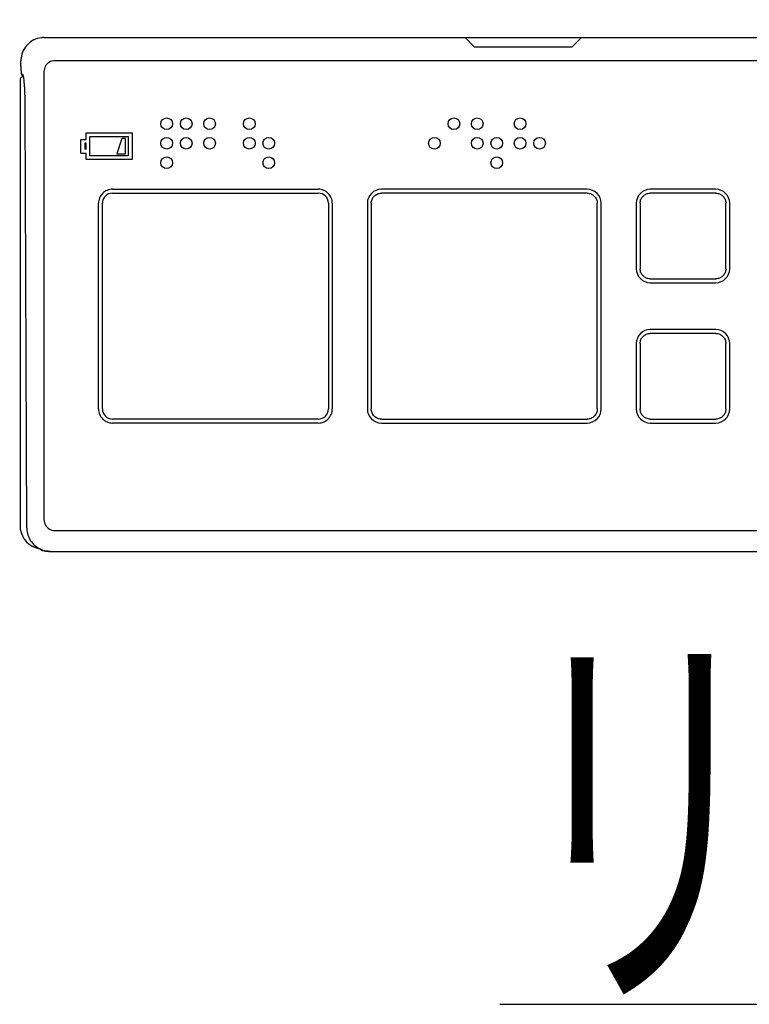
# Model space of a CAD drawing. Extents: x 10 to 2010, y 105 to 2905.
# Drawn here: x 872 to 966, y 1281 to 1407 of the extents above; entities that cross this region are included whole.
import ezdxf
from ezdxf.enums import TextEntityAlignment as Align

# ---------------------------------------------------------------- set-up
doc = ezdxf.new("R2010")
doc.units = 0
doc.layers.get('0').update_dxf_attribs({"linetype": 'CONTINUOUS'})
doc.layers.get('DEFPOINTS').update_dxf_attribs({"linetype": 'CONTINUOUS'})
doc.layers.add('便座', color=7, linetype='CONTINUOUS')
doc.layers.add('寸法', color=7, linetype='CONTINUOUS')
doc.styles.add('EXCADDIM1', font='monotxt', dxfattribs={"width": 0.84, "bigfont": 'extfont'})
doc.styles.add('EXCADSTD', font='monotxt', dxfattribs={"bigfont": 'extfont'})
doc.styles.get("Standard").update_dxf_attribs({"font": 'monotxt', "bigfont": 'extfont'})
doc.dimstyles.new('ISO-25', dxfattribs={"dimtxt": 2.5, "dimasz": 2.5, "dimexe": 1.25, "dimexo": 0.625, "dimtad": 1, "dimtxsty": 'STANDARD', "dimcen": 2.5, "dimazin": 3, "dimtfac": 1, "dimtmove": 0, "dimatfit": 3})

# ---------------------------------------------------------------- blocks, each defined once
blk = doc.blocks.new('EX_NORM')
at = {"color": 0, "linetype": 'CONTINUOUS'}
for q in [(-1, 0.1667), (-1, 0), (-1, -0.1667)]:
    blk.add_line((0, 0), q, dxfattribs=at)
blk = doc.blocks.new('*D33')
at = {"layer": 'DEFPOINTS', "color": 0}
for p in [(1117.37, 1460.7), (872.63, 1401.39), (1117.37, 1401.39)]:
    blk.add_point(p, dxfattribs=at)
at = {"layer": '寸法', "color": 3, "linetype": 'CONTINUOUS'}
for p, q in [((872.63, 1408.39), (872.63, 1470.7)), ((1117.37, 1408.39), (1117.37, 1470.7)), ((902.63, 1460.7), (1087.37, 1460.7))]:
    blk.add_line(p, q, dxfattribs=at)
at = {"layer": '寸法', "color": 3, "xscale": 30, "yscale": 30, "zscale": 30, "rotation": 180}
blk.add_blockref('EX_NORM', (872.63, 1460.7), dxfattribs=at)
at = {"layer": '寸法', "color": 3, "xscale": 30, "yscale": 30, "zscale": 30}
blk.add_blockref('EX_NORM', (1117.37, 1460.7), dxfattribs=at)
at = {"layer": '寸法', "color": 2, "insert": (995, 1484.2), "char_height": 40, "attachment_point": 5, "style": 'EXCADDIM1'}
blk.add_mtext('245', dxfattribs=at)

msp = doc.modelspace()

# ---------------------------------------------------------------- linework, layer by layer
at = {"layer": '便座', "color": 6, "linetype": 'CONTINUOUS'}
msp.add_line((875.61, 1404.949), (1114.381, 1404.949), dxfattribs=at)
at = {"layer": '便座', "color": 6, "linetype": 'CONTINUOUS', "flags": 128}
for points in [[(875.21, 1404.92), (875.216, 1404.921)], [(929.587, 1404.949), (930.772, 1403.763)], [(944.501, 1404.949), (943.315, 1403.763)], [(930.772, 1403.763), (943.315, 1403.763)], [(872.628, 1401.298), (872.628, 1401.958)], [(872.628, 1401.958), (872.629, 1401.958)], [(1113.02, 1401.989), (876.981, 1401.989)], [(872.628, 1401.387), (872.629, 1401.387)], [(872.628, 1401.298), (872.629, 1401.229), (872.63, 1401.162), (872.631, 1401.097), (872.632, 1401.035), (872.634, 1400.975), (872.636, 1400.918), (872.638, 1400.864), (872.64, 1400.813), (872.642, 1400.764), (872.645, 1400.718), (872.648, 1400.674), (872.65, 1400.633), (872.653, 1400.594), (872.656, 1400.558), (872.66, 1400.523), (872.663, 1400.491), (872.666, 1400.461)], [(872.666, 1400.461), (872.67, 1400.432), (872.674, 1400.405), (872.678, 1400.379), (872.683, 1400.353), (872.688, 1400.328), (872.694, 1400.304)], [(872.894, 1400.191), (872.673, 1400.411)], [(872.694, 1400.304), (872.7, 1400.279), (872.708, 1400.253), (872.718, 1400.227), (872.729, 1400.198), (872.744, 1400.168), (872.762, 1400.136), (872.784, 1400.103), (872.811, 1400.068), (872.839, 1400.037)], [(875.589, 1400.597), (875.589, 1343.139)], [(872.522, 1399.461), (872.522, 1342.352)], [(872.973, 1399.904), (872.839, 1400.037)], [(872.844, 1400.032), (872.839, 1400.037)], [(873.382, 1342.074), (873.184, 1395.939)], [(880.985, 1392.745), (886.881, 1392.745)], [(880.985, 1391.895), (880.985, 1392.745)], [(886.881, 1392.745), (886.881, 1389.297)], [(880.336, 1391.895), (880.985, 1391.895)], [(880.336, 1390.147), (880.336, 1391.895)], [(881.485, 1392.245), (886.381, 1392.245)], [(881.485, 1389.797), (881.485, 1392.245)], [(885.582, 1391.995), (884.932, 1390.047)], [(886.032, 1391.995), (885.582, 1391.995)], [(886.032, 1390.047), (886.032, 1391.995)], [(886.381, 1392.245), (886.381, 1389.797)], [(880.336, 1390.147), (880.985, 1390.147)], [(880.985, 1391.396), (880.835, 1391.396)], [(880.835, 1391.396), (880.835, 1390.647)], [(880.985, 1390.647), (880.835, 1390.647)], [(880.985, 1390.647), (880.985, 1391.396)], [(880.985, 1389.297), (880.985, 1390.147)], [(886.881, 1389.297), (880.985, 1389.297)], [(886.381, 1389.797), (881.485, 1389.797)], [(884.932, 1390.047), (886.032, 1390.047)], [(884.383, 1385.5), (910.763, 1385.5)], [(945.238, 1385.5), (918.857, 1385.5)], [(961.725, 1385.5), (953.332, 1385.5)], [(884.383, 1385.001), (910.763, 1385.001)], [(945.238, 1385.001), (918.857, 1385.001)], [(961.725, 1385.001), (953.332, 1385.001)], [(882.584, 1357.321), (882.584, 1383.702)], [(883.084, 1357.321), (883.084, 1383.702)], [(912.062, 1383.702), (912.062, 1357.321)], [(912.562, 1383.702), (912.562, 1357.321)], [(917.059, 1383.702), (917.059, 1357.321)], [(917.558, 1383.702), (917.558, 1357.321)], [(946.537, 1357.321), (946.537, 1383.702)], [(947.036, 1357.321), (947.036, 1383.702)], [(951.533, 1383.702), (951.533, 1375.308)], [(952.033, 1383.702), (952.033, 1375.308)], [(963.024, 1375.308), (963.024, 1383.702)], [(963.524, 1375.308), (963.524, 1383.702)], [(953.332, 1374.009), (961.725, 1374.009)], [(953.332, 1373.509), (961.725, 1373.509)], [(961.725, 1367.514), (953.332, 1367.514)], [(961.725, 1367.014), (953.332, 1367.014)], [(951.533, 1365.715), (951.533, 1357.321)], [(952.033, 1365.715), (952.033, 1357.321)], [(963.024, 1357.321), (963.024, 1365.715)], [(963.524, 1357.321), (963.524, 1365.715)], [(910.763, 1356.022), (884.383, 1356.022)], [(910.763, 1355.522), (884.383, 1355.522)], [(918.857, 1356.022), (945.238, 1356.022)], [(918.857, 1355.522), (945.238, 1355.522)], [(953.332, 1356.022), (961.725, 1356.022)], [(953.332, 1355.522), (961.725, 1355.522)], [(873.382, 1342.074), (873.385, 1341.949), (873.401, 1341.748), (873.43, 1341.548), (873.473, 1341.351), (873.529, 1341.157), (873.598, 1340.967), (873.68, 1340.783), (873.774, 1340.604), (873.88, 1340.432), (873.997, 1340.268), (874.125, 1340.111), (874.264, 1339.965), (874.412, 1339.827), (874.569, 1339.7), (874.734, 1339.584), (874.907, 1339.479), (875.086, 1339.387), (875.271, 1339.306), (875.461, 1339.238), (875.656, 1339.183), (875.854, 1339.142), (876.054, 1339.113), (876.255, 1339.099), (876.374, 1339.097)], [(873.391, 1341.868), (873.391, 1341.874)], [(876.97, 1341.743), (1113.03, 1341.743)], [(875.266, 1339.243), (874.475, 1339.539)], [(875.197, 1339.27), (875.399, 1339.196), (875.595, 1339.141), (875.794, 1339.098), (875.995, 1339.069), (876.197, 1339.054), (876.323, 1339.051)], [(875.197, 1339.27), (875.265, 1339.243)], [(876.323, 1339.051), (1113.679, 1339.051)]]:
    msp.add_lwpolyline(points, dxfattribs=at)
at = {"layer": '便座', "color": 6, "linetype": 'CONTINUOUS'}
for points in [[(875.21, 1404.92), (873.923, 1404.781), (872.787, 1403.639), (872.655, 1402.351)], [(875.406, 1404.941), (875.358, 1404.938), (875.264, 1404.928), (875.216, 1404.921)], [(875.422, 1404.942), (875.418, 1404.941), (875.41, 1404.941), (875.406, 1404.941)], [(875.619, 1404.949), (875.569, 1404.949), (875.471, 1404.945), (875.422, 1404.942)], [(872.635, 1402.15), (872.632, 1402.102), (872.629, 1402.006), (872.629, 1401.958)], [(872.637, 1402.167), (872.636, 1402.163), (872.636, 1402.154), (872.635, 1402.15)], [(872.655, 1402.351), (872.649, 1402.304), (872.639, 1402.213), (872.637, 1402.167)], [(872.926, 1399.95), (872.697, 1399.912), (872.517, 1399.694), (872.522, 1399.461)], [(872.996, 1399.833), (872.994, 1399.846), (872.99, 1399.872), (872.988, 1399.885)], [(918.857, 1385.5), (917.864, 1385.5), (917.059, 1384.695), (917.059, 1383.702)], [(947.036, 1383.702), (947.036, 1384.695), (946.231, 1385.5), (945.238, 1385.5)], [(953.332, 1385.5), (952.338, 1385.5), (951.533, 1384.695), (951.533, 1383.702)], [(963.524, 1383.702), (963.524, 1384.695), (962.719, 1385.5), (961.725, 1385.5)], [(884.383, 1385.001), (883.665, 1385.001), (883.084, 1384.419), (883.084, 1383.702)], [(912.062, 1383.702), (912.062, 1384.419), (911.481, 1385.001), (910.763, 1385.001)], [(951.533, 1375.308), (951.533, 1374.314), (952.338, 1373.509), (953.332, 1373.509)], [(961.725, 1373.509), (962.719, 1373.509), (963.524, 1374.314), (963.524, 1375.308)], [(953.332, 1367.514), (952.338, 1367.514), (951.533, 1366.708), (951.533, 1365.715)], [(963.524, 1365.715), (963.524, 1366.708), (962.719, 1367.514), (961.725, 1367.514)], [(883.084, 1357.321), (883.084, 1356.604), (883.665, 1356.022), (884.383, 1356.022)], [(910.763, 1356.022), (911.481, 1356.022), (912.062, 1356.604), (912.062, 1357.321)], [(917.059, 1357.321), (917.059, 1356.328), (917.864, 1355.522), (918.857, 1355.522)], [(945.238, 1355.522), (946.231, 1355.522), (947.036, 1356.328), (947.036, 1357.321)], [(951.533, 1357.321), (951.533, 1356.328), (952.338, 1355.522), (953.332, 1355.522)], [(961.725, 1355.522), (962.719, 1355.522), (963.524, 1356.328), (963.524, 1357.321)], [(872.522, 1342.352), (872.477, 1341.165), (873.346, 1339.914), (874.475, 1339.539)], [(873.383, 1342.076), (873.383, 1342.025), (873.386, 1341.925), (873.391, 1341.874)]]:
    msp.add_open_spline(points, degree=3, dxfattribs=at)
for points, knots in [([(876.981, 1401.989), (876.736, 1401.989), (876.493, 1401.923), (876.283, 1401.802), (876.073, 1401.681), (875.896, 1401.504), (875.775, 1401.294), (875.654, 1401.085), (875.589, 1400.841), (875.589, 1400.597)], [0, 0, 0, 0, 1, 1, 1, 2, 2, 2, 3, 3, 3, 3]), ([(872.969, 1399.979), (872.959, 1400.026), (872.948, 1400.073), (872.932, 1400.118), (872.927, 1400.134), (872.92, 1400.149), (872.913, 1400.163), (872.908, 1400.173), (872.902, 1400.183), (872.894, 1400.191)], [0, 0, 0, 0, 1, 1, 1, 2, 2, 2, 3, 3, 3, 3]), ([(872.988, 1399.885), (872.986, 1399.894), (872.985, 1399.902), (872.983, 1399.91), (872.979, 1399.933), (872.974, 1399.956), (872.969, 1399.979)], [0, 0, 0, 0, 1, 1, 1, 2, 2, 2, 2]), ([(873.186, 1395.94), (873.184, 1396.348), (873.179, 1396.755), (873.169, 1397.163), (873.16, 1397.533), (873.148, 1397.903), (873.13, 1398.273), (873.115, 1398.578), (873.097, 1398.882), (873.071, 1399.186), (873.06, 1399.307), (873.049, 1399.426), (873.035, 1399.546), (873.024, 1399.642), (873.012, 1399.738), (872.996, 1399.833)], [0, 0, 0, 0, 1, 1, 1, 2, 2, 2, 3, 3, 3, 4, 4, 4, 5, 5, 5, 5]), ([(892.077, 1393.895), (892.077, 1394.308), (891.741, 1394.644), (891.327, 1394.644), (890.913, 1394.644), (890.578, 1394.308), (890.578, 1393.895), (890.578, 1393.481), (890.913, 1393.145), (891.327, 1393.145), (891.741, 1393.145), (892.077, 1393.481), (892.077, 1393.895), (892.077, 1393.895), (892.077, 1393.895), (892.077, 1393.895)], [0, 0, 0, 0, 1, 1, 1, 2, 2, 2, 3, 3, 3, 4, 4, 4, 5, 5, 5, 5]), ([(894.575, 1393.895), (894.575, 1394.308), (894.239, 1394.644), (893.825, 1394.644), (893.411, 1394.644), (893.076, 1394.308), (893.076, 1393.895), (893.076, 1393.481), (893.411, 1393.145), (893.825, 1393.145), (894.239, 1393.145), (894.575, 1393.481), (894.575, 1393.895), (894.575, 1393.895), (894.575, 1393.895), (894.575, 1393.895)], [0, 0, 0, 0, 1, 1, 1, 2, 2, 2, 3, 3, 3, 4, 4, 4, 5, 5, 5, 5]), ([(897.573, 1393.895), (897.573, 1394.308), (897.237, 1394.644), (896.823, 1394.644), (896.409, 1394.644), (896.074, 1394.308), (896.074, 1393.895), (896.074, 1393.481), (896.409, 1393.145), (896.823, 1393.145), (897.237, 1393.145), (897.573, 1393.481), (897.573, 1393.895), (897.573, 1393.895), (897.573, 1393.895), (897.573, 1393.895)], [0, 0, 0, 0, 1, 1, 1, 2, 2, 2, 3, 3, 3, 4, 4, 4, 5, 5, 5, 5]), ([(902.669, 1393.895), (902.669, 1394.308), (902.333, 1394.644), (901.919, 1394.644), (901.505, 1394.644), (901.17, 1394.308), (901.17, 1393.895), (901.17, 1393.481), (901.505, 1393.145), (901.919, 1393.145), (902.333, 1393.145), (902.669, 1393.481), (902.669, 1393.895), (902.669, 1393.895), (902.669, 1393.895), (902.669, 1393.895)], [0, 0, 0, 0, 1, 1, 1, 2, 2, 2, 3, 3, 3, 4, 4, 4, 5, 5, 5, 5]), ([(928.899, 1393.895), (928.899, 1394.308), (928.564, 1394.644), (928.15, 1394.644), (927.736, 1394.644), (927.4, 1394.308), (927.4, 1393.895), (927.4, 1393.481), (927.736, 1393.145), (928.15, 1393.145), (928.564, 1393.145), (928.899, 1393.481), (928.899, 1393.895), (928.899, 1393.895), (928.899, 1393.895), (928.899, 1393.895)], [0, 0, 0, 0, 1, 1, 1, 2, 2, 2, 3, 3, 3, 4, 4, 4, 5, 5, 5, 5]), ([(931.897, 1393.895), (931.897, 1394.308), (931.561, 1394.644), (931.148, 1394.644), (930.734, 1394.644), (930.398, 1394.308), (930.398, 1393.895), (930.398, 1393.481), (930.734, 1393.145), (931.148, 1393.145), (931.561, 1393.145), (931.897, 1393.481), (931.897, 1393.895), (931.897, 1393.895), (931.897, 1393.895), (931.897, 1393.895)], [0, 0, 0, 0, 1, 1, 1, 2, 2, 2, 3, 3, 3, 4, 4, 4, 5, 5, 5, 5]), ([(937.393, 1393.895), (937.393, 1394.308), (937.057, 1394.644), (936.643, 1394.644), (936.23, 1394.644), (935.894, 1394.308), (935.894, 1393.895), (935.894, 1393.481), (936.23, 1393.145), (936.643, 1393.145), (937.057, 1393.145), (937.393, 1393.481), (937.393, 1393.895), (937.393, 1393.895), (937.393, 1393.895), (937.393, 1393.895)], [0, 0, 0, 0, 1, 1, 1, 2, 2, 2, 3, 3, 3, 4, 4, 4, 5, 5, 5, 5]), ([(892.077, 1391.396), (892.077, 1391.81), (891.741, 1392.146), (891.327, 1392.146), (890.913, 1392.146), (890.578, 1391.81), (890.578, 1391.396), (890.578, 1390.982), (890.913, 1390.647), (891.327, 1390.647), (891.741, 1390.647), (892.077, 1390.982), (892.077, 1391.396), (892.077, 1391.396), (892.077, 1391.396), (892.077, 1391.396)], [0, 0, 0, 0, 1, 1, 1, 2, 2, 2, 3, 3, 3, 4, 4, 4, 5, 5, 5, 5]), ([(894.575, 1391.396), (894.575, 1391.81), (894.239, 1392.146), (893.825, 1392.146), (893.411, 1392.146), (893.076, 1391.81), (893.076, 1391.396), (893.076, 1390.982), (893.411, 1390.647), (893.825, 1390.647), (894.239, 1390.647), (894.575, 1390.982), (894.575, 1391.396), (894.575, 1391.396), (894.575, 1391.396), (894.575, 1391.396)], [0, 0, 0, 0, 1, 1, 1, 2, 2, 2, 3, 3, 3, 4, 4, 4, 5, 5, 5, 5]), ([(897.573, 1391.396), (897.573, 1391.81), (897.237, 1392.146), (896.823, 1392.146), (896.409, 1392.146), (896.074, 1391.81), (896.074, 1391.396), (896.074, 1390.982), (896.409, 1390.647), (896.823, 1390.647), (897.237, 1390.647), (897.573, 1390.982), (897.573, 1391.396), (897.573, 1391.396), (897.573, 1391.396), (897.573, 1391.396)], [0, 0, 0, 0, 1, 1, 1, 2, 2, 2, 3, 3, 3, 4, 4, 4, 5, 5, 5, 5]), ([(902.669, 1391.396), (902.669, 1391.81), (902.333, 1392.146), (901.919, 1392.146), (901.505, 1392.146), (901.17, 1391.81), (901.17, 1391.396), (901.17, 1390.982), (901.505, 1390.647), (901.919, 1390.647), (902.333, 1390.647), (902.669, 1390.982), (902.669, 1391.396), (902.669, 1391.396), (902.669, 1391.396), (902.669, 1391.396)], [0, 0, 0, 0, 1, 1, 1, 2, 2, 2, 3, 3, 3, 4, 4, 4, 5, 5, 5, 5]), ([(905.167, 1391.396), (905.167, 1391.81), (904.831, 1392.146), (904.418, 1392.146), (904.004, 1392.146), (903.668, 1391.81), (903.668, 1391.396), (903.668, 1390.982), (904.004, 1390.647), (904.418, 1390.647), (904.831, 1390.647), (905.167, 1390.982), (905.167, 1391.396), (905.167, 1391.396), (905.167, 1391.396), (905.167, 1391.396)], [0, 0, 0, 0, 1, 1, 1, 2, 2, 2, 3, 3, 3, 4, 4, 4, 5, 5, 5, 5]), ([(926.401, 1391.396), (926.401, 1391.81), (926.066, 1392.146), (925.652, 1392.146), (925.238, 1392.146), (924.902, 1391.81), (924.902, 1391.396), (924.902, 1390.982), (925.238, 1390.647), (925.652, 1390.647), (926.066, 1390.647), (926.401, 1390.982), (926.401, 1391.396), (926.401, 1391.396), (926.401, 1391.396), (926.401, 1391.396)], [0, 0, 0, 0, 1, 1, 1, 2, 2, 2, 3, 3, 3, 4, 4, 4, 5, 5, 5, 5]), ([(931.897, 1391.396), (931.897, 1391.81), (931.561, 1392.146), (931.148, 1392.146), (930.734, 1392.146), (930.398, 1391.81), (930.398, 1391.396), (930.398, 1390.982), (930.734, 1390.647), (931.148, 1390.647), (931.561, 1390.647), (931.897, 1390.982), (931.897, 1391.396), (931.897, 1391.396), (931.897, 1391.396), (931.897, 1391.396)], [0, 0, 0, 0, 1, 1, 1, 2, 2, 2, 3, 3, 3, 4, 4, 4, 5, 5, 5, 5]), ([(934.395, 1391.396), (934.395, 1391.81), (934.06, 1392.146), (933.646, 1392.146), (933.232, 1392.146), (932.896, 1391.81), (932.896, 1391.396), (932.896, 1390.982), (933.232, 1390.647), (933.646, 1390.647), (934.06, 1390.647), (934.395, 1390.982), (934.395, 1391.396), (934.395, 1391.396), (934.395, 1391.396), (934.395, 1391.396)], [0, 0, 0, 0, 1, 1, 1, 2, 2, 2, 3, 3, 3, 4, 4, 4, 5, 5, 5, 5]), ([(937.393, 1391.396), (937.393, 1391.81), (937.057, 1392.146), (936.643, 1392.146), (936.23, 1392.146), (935.894, 1391.81), (935.894, 1391.396), (935.894, 1390.982), (936.23, 1390.647), (936.643, 1390.647), (937.057, 1390.647), (937.393, 1390.982), (937.393, 1391.396), (937.393, 1391.396), (937.393, 1391.396), (937.393, 1391.396)], [0, 0, 0, 0, 1, 1, 1, 2, 2, 2, 3, 3, 3, 4, 4, 4, 5, 5, 5, 5]), ([(939.891, 1391.396), (939.891, 1391.81), (939.556, 1392.146), (939.142, 1392.146), (938.728, 1392.146), (938.392, 1391.81), (938.392, 1391.396), (938.392, 1390.982), (938.728, 1390.647), (939.142, 1390.647), (939.556, 1390.647), (939.891, 1390.982), (939.891, 1391.396), (939.891, 1391.396), (939.891, 1391.396), (939.891, 1391.396)], [0, 0, 0, 0, 1, 1, 1, 2, 2, 2, 3, 3, 3, 4, 4, 4, 5, 5, 5, 5]), ([(892.077, 1388.898), (892.077, 1389.312), (891.741, 1389.648), (891.327, 1389.648), (890.913, 1389.648), (890.578, 1389.312), (890.578, 1388.898), (890.578, 1388.484), (890.913, 1388.149), (891.327, 1388.149), (891.741, 1388.149), (892.077, 1388.484), (892.077, 1388.898), (892.077, 1388.898), (892.077, 1388.898), (892.077, 1388.898)], [0, 0, 0, 0, 1, 1, 1, 2, 2, 2, 3, 3, 3, 4, 4, 4, 5, 5, 5, 5]), ([(905.167, 1388.898), (905.167, 1389.312), (904.831, 1389.648), (904.418, 1389.648), (904.004, 1389.648), (903.668, 1389.312), (903.668, 1388.898), (903.668, 1388.484), (904.004, 1388.149), (904.418, 1388.149), (904.831, 1388.149), (905.167, 1388.484), (905.167, 1388.898), (905.167, 1388.898), (905.167, 1388.898), (905.167, 1388.898)], [0, 0, 0, 0, 1, 1, 1, 2, 2, 2, 3, 3, 3, 4, 4, 4, 5, 5, 5, 5]), ([(934.395, 1388.898), (934.395, 1389.312), (934.06, 1389.648), (933.646, 1389.648), (933.232, 1389.648), (932.896, 1389.312), (932.896, 1388.898), (932.896, 1388.484), (933.232, 1388.149), (933.646, 1388.149), (934.06, 1388.149), (934.395, 1388.484), (934.395, 1388.898), (934.395, 1388.898), (934.395, 1388.898), (934.395, 1388.898)], [0, 0, 0, 0, 1, 1, 1, 2, 2, 2, 3, 3, 3, 4, 4, 4, 5, 5, 5, 5]), ([(884.383, 1385.5), (884.14, 1385.5), (883.903, 1385.451), (883.687, 1385.36), (883.471, 1385.269), (883.275, 1385.138), (883.111, 1384.974), (882.947, 1384.81), (882.815, 1384.614), (882.724, 1384.397), (882.633, 1384.181), (882.584, 1383.945), (882.584, 1383.702)], [0, 0, 0, 0, 1, 1, 1, 2, 2, 2, 3, 3, 3, 4, 4, 4, 4]), ([(912.562, 1383.702), (912.562, 1383.945), (912.513, 1384.181), (912.422, 1384.397), (912.331, 1384.614), (912.199, 1384.81), (912.035, 1384.974), (911.871, 1385.138), (911.675, 1385.269), (911.459, 1385.36), (911.243, 1385.451), (911.006, 1385.5), (910.763, 1385.5)], [0, 0, 0, 0, 1, 1, 1, 2, 2, 2, 3, 3, 3, 4, 4, 4, 4]), ([(917.558, 1383.702), (917.558, 1383.877), (917.594, 1384.048), (917.659, 1384.204), (917.725, 1384.36), (917.82, 1384.502), (917.939, 1384.62), (918.057, 1384.739), (918.199, 1384.834), (918.355, 1384.899), (918.511, 1384.965), (918.682, 1385.001), (918.857, 1385.001)], [0, 0, 0, 0, 1, 1, 1, 2, 2, 2, 3, 3, 3, 4, 4, 4, 4]), ([(945.238, 1385.001), (945.413, 1385.001), (945.584, 1384.965), (945.74, 1384.899), (945.896, 1384.834), (946.038, 1384.739), (946.156, 1384.62), (946.275, 1384.502), (946.37, 1384.36), (946.435, 1384.204), (946.501, 1384.048), (946.537, 1383.877), (946.537, 1383.702)], [0, 0, 0, 0, 1, 1, 1, 2, 2, 2, 3, 3, 3, 4, 4, 4, 4]), ([(952.033, 1383.702), (952.033, 1383.89), (952.073, 1384.064), (952.14, 1384.218), (952.206, 1384.372), (952.299, 1384.506), (952.413, 1384.62), (952.527, 1384.734), (952.661, 1384.827), (952.815, 1384.894), (952.969, 1384.96), (953.144, 1385.001), (953.332, 1385.001)], [0, 0, 0, 0, 1, 1, 1, 2, 2, 2, 3, 3, 3, 4, 4, 4, 4]), ([(961.725, 1385.001), (961.913, 1385.001), (962.088, 1384.96), (962.242, 1384.894), (962.396, 1384.827), (962.53, 1384.734), (962.644, 1384.62), (962.758, 1384.506), (962.851, 1384.372), (962.917, 1384.218), (962.984, 1384.064), (963.024, 1383.89), (963.024, 1383.702)], [0, 0, 0, 0, 1, 1, 1, 2, 2, 2, 3, 3, 3, 4, 4, 4, 4]), ([(953.332, 1374.009), (953.144, 1374.009), (952.969, 1374.049), (952.815, 1374.116), (952.661, 1374.182), (952.527, 1374.276), (952.413, 1374.389), (952.299, 1374.503), (952.206, 1374.637), (952.14, 1374.791), (952.073, 1374.946), (952.033, 1375.12), (952.033, 1375.308)], [0, 0, 0, 0, 1, 1, 1, 2, 2, 2, 3, 3, 3, 4, 4, 4, 4]), ([(963.024, 1375.308), (963.024, 1375.12), (962.984, 1374.946), (962.917, 1374.791), (962.851, 1374.637), (962.758, 1374.503), (962.644, 1374.389), (962.53, 1374.276), (962.396, 1374.182), (962.242, 1374.116), (962.088, 1374.049), (961.913, 1374.009), (961.725, 1374.009)], [0, 0, 0, 0, 1, 1, 1, 2, 2, 2, 3, 3, 3, 4, 4, 4, 4]), ([(952.033, 1365.715), (952.033, 1365.903), (952.073, 1366.077), (952.14, 1366.232), (952.206, 1366.386), (952.299, 1366.52), (952.413, 1366.634), (952.527, 1366.747), (952.661, 1366.84), (952.815, 1366.907), (952.969, 1366.974), (953.144, 1367.014), (953.332, 1367.014)], [0, 0, 0, 0, 1, 1, 1, 2, 2, 2, 3, 3, 3, 4, 4, 4, 4]), ([(961.725, 1367.014), (961.913, 1367.014), (962.088, 1366.974), (962.242, 1366.907), (962.396, 1366.84), (962.53, 1366.747), (962.644, 1366.634), (962.758, 1366.52), (962.851, 1366.386), (962.917, 1366.232), (962.984, 1366.077), (963.024, 1365.903), (963.024, 1365.715)], [0, 0, 0, 0, 1, 1, 1, 2, 2, 2, 3, 3, 3, 4, 4, 4, 4]), ([(882.584, 1357.321), (882.584, 1357.078), (882.633, 1356.842), (882.724, 1356.626), (882.815, 1356.41), (882.947, 1356.214), (883.111, 1356.05), (883.275, 1355.886), (883.471, 1355.753), (883.687, 1355.663), (883.903, 1355.572), (884.14, 1355.522), (884.383, 1355.522)], [0, 0, 0, 0, 1, 1, 1, 2, 2, 2, 3, 3, 3, 4, 4, 4, 4]), ([(910.763, 1355.522), (911.006, 1355.522), (911.243, 1355.572), (911.459, 1355.663), (911.675, 1355.753), (911.871, 1355.886), (912.035, 1356.05), (912.199, 1356.214), (912.331, 1356.41), (912.422, 1356.626), (912.513, 1356.842), (912.562, 1357.078), (912.562, 1357.321)], [0, 0, 0, 0, 1, 1, 1, 2, 2, 2, 3, 3, 3, 4, 4, 4, 4]), ([(918.857, 1356.022), (918.682, 1356.022), (918.511, 1356.058), (918.355, 1356.123), (918.199, 1356.189), (918.057, 1356.284), (917.939, 1356.403), (917.82, 1356.521), (917.725, 1356.663), (917.659, 1356.819), (917.594, 1356.975), (917.558, 1357.146), (917.558, 1357.321)], [0, 0, 0, 0, 1, 1, 1, 2, 2, 2, 3, 3, 3, 4, 4, 4, 4]), ([(946.537, 1357.321), (946.537, 1357.146), (946.501, 1356.975), (946.435, 1356.819), (946.37, 1356.663), (946.275, 1356.521), (946.156, 1356.403), (946.038, 1356.284), (945.896, 1356.189), (945.74, 1356.123), (945.584, 1356.058), (945.413, 1356.022), (945.238, 1356.022)], [0, 0, 0, 0, 1, 1, 1, 2, 2, 2, 3, 3, 3, 4, 4, 4, 4]), ([(953.332, 1356.022), (953.144, 1356.022), (952.969, 1356.063), (952.815, 1356.129), (952.661, 1356.196), (952.527, 1356.289), (952.413, 1356.403), (952.299, 1356.516), (952.206, 1356.651), (952.14, 1356.805), (952.073, 1356.959), (952.033, 1357.133), (952.033, 1357.321)], [0, 0, 0, 0, 1, 1, 1, 2, 2, 2, 3, 3, 3, 4, 4, 4, 4]), ([(963.024, 1357.321), (963.024, 1357.133), (962.984, 1356.959), (962.917, 1356.805), (962.851, 1356.651), (962.758, 1356.516), (962.644, 1356.403), (962.53, 1356.289), (962.396, 1356.196), (962.242, 1356.129), (962.088, 1356.063), (961.913, 1356.022), (961.725, 1356.022)], [0, 0, 0, 0, 1, 1, 1, 2, 2, 2, 3, 3, 3, 4, 4, 4, 4]), ([(875.589, 1343.139), (875.589, 1342.891), (875.655, 1342.646), (875.775, 1342.435), (875.896, 1342.224), (876.072, 1342.048), (876.279, 1341.928), (876.487, 1341.808), (876.727, 1341.743), (876.97, 1341.743)], [0, 0, 0, 0, 1, 1, 1, 2, 2, 2, 3, 3, 3, 3])]:
    msp.add_open_spline(points, degree=3, knots=knots, dxfattribs=at)
at = {"layer": '寸法', "color": 6, "linetype": 'CONTINUOUS'}
msp.add_line((934.053, 1280.982), (1061.053, 1280.982), dxfattribs=at)

# ---------------------------------------------------------------- texts
at = {"layer": '寸法', "color": 2, "linetype": 'CONTINUOUS', "style": 'EXCADSTD', "width": 0.98913}
msp.add_text('リモコン', height=40, dxfattribs=at).set_placement((935.944, 1284.482), (1065.944, 1284.482), align=Align.FIT)

# ---------------------------------------------------------------- dimensions: what is measured, and where the dimension line sits
at = {"layer": '寸法', "color": 3, "linetype": 'CONTINUOUS'}
dim = msp.add_linear_dim(base=(1117.372, 1460.7), p1=(872.628, 1401.387), p2=(1117.372, 1401.387), dimstyle='ISO-25', override={"dimtxt": 40, "dimasz": 30, "dimexe": 10, "dimexo": 7, "dimgap": 0, "dimtad": 1, "dimjust": 0, "dimtih": 0, "dimtoh": 0, "dimdec": 0, "dimzin": 0, "dimlunit": 2, "dimtxsty": 'EXCADDIM1', "dimblk1": 'EX_NORM', "dimblk2": 'EX_NORM', "dimsah": 1, "dimse1": 0, "dimse2": 0, "dimclrd": 3, "dimclre": 3, "dimclrt": 2, "dimtmove": 2}, dxfattribs=at)
dim.commit()
dim.dimension.update_dxf_attribs({"geometry": '*D33', "text_midpoint": (995, 1484.2), "dimtype": 160})

doc.saveas('drawing.dxf')
